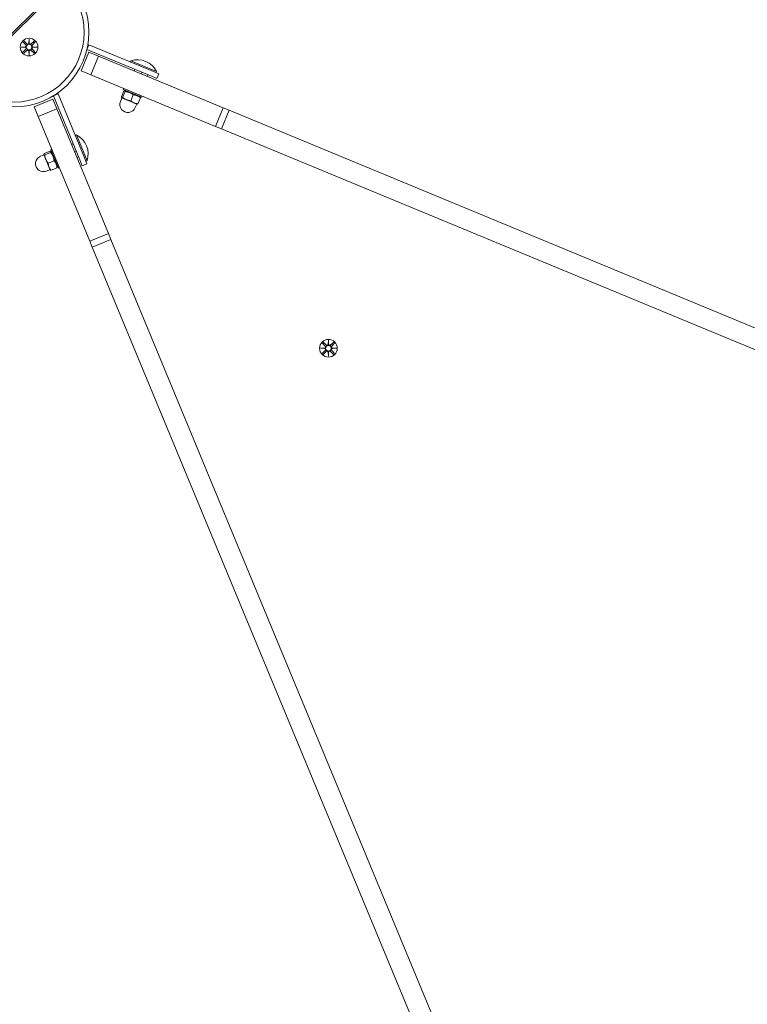
# Model space of a CAD drawing. Units: millimetres. Extents: x 1033 to 18833, y 2135 to 20585.
# Drawn here: x 10158 to 10590, y 6817 to 7402 of the extents above; entities that cross this region are included whole.
import ezdxf

# ---------------------------------------------------------------- set-up
doc = ezdxf.new("R2010")
doc.units = ezdxf.units.MM
doc.linetypes.add('ACAD_ISO03W100', pattern=[30, 12, -18])
for name, color, linetype in [('strefa bezpieczeństwa', 6, 'ACAD_ISO03W100'), ('wymiary 100', 5, 'Continuous'), ('wymiary 100 strefy', 5, 'Continuous')]:
    doc.layers.add(name, color=color, linetype=linetype)
doc.layers.add('Widoczne (ISO)', color=7, linetype='Continuous', lineweight=15)
doc.styles.get("Standard").update_dxf_attribs({"font": 'arial.ttf'})
doc.dimstyles.new('FK_rzuty 100_m$0', dxfattribs={"dimscale": 100, "dimtxt": 2.5, "dimasz": 2.5, "dimexe": 1.25, "dimexo": 0.625, "dimtad": 1, "dimlfac": 0.001, "dimrnd": 0.01, "dimzin": 1, "dimdsep": 46, "dimtxsty": 'Standard', "dimblk": 'OBLIQUE', "dimblk1": 'ARCHTICK', "dimblk2": 'OBLIQUE', "dimcen": 2.5, "dimadec": 0, "dimazin": 0, "dimtfac": 1, "dimtmove": 0, "dimatfit": 3, "dimfxl": 1, "dimarcsym": 0})
doc.dimstyles.new('FK_rzuty 100_STREFY', dxfattribs={"dimscale": 100, "dimtxt": 4, "dimasz": 2.5, "dimexe": 1.25, "dimexo": 0.625, "dimgap": 1, "dimtad": 1, "dimdec": 1, "dimlfac": 0.001, "dimrnd": 0.01, "dimzin": 1, "dimdsep": 46, "dimtxsty": 'Standard', "dimblk": 'OBLIQUE', "dimcen": 2.5, "dimadec": 0, "dimazin": 0, "dimtfac": 1, "dimtdec": 1, "dimtmove": 0, "dimatfit": 3, "dimfxl": 1, "dimarcsym": 0})

# ---------------------------------------------------------------- blocks, each defined once
blk = doc.blocks.new('_Oblique')
at = {"color": 0, "linetype": 'ByBlock', "lineweight": -2}
blk.add_line((-0.5, -0.5), (0.5, 0.5), dxfattribs=at)
blk = doc.blocks.new('*D9')
at = {"layer": 'Defpoints', "color": 0, "transparency": 16777216}
for p in [(13545.19, 14346.02), (4798.73, 3542.12), (13545.19, 3542.12)]:
    blk.add_point(p, dxfattribs=at)
at = {"layer": 'wymiary 100 strefy', "color": 0, "lineweight": -2, "transparency": 16777216}
for p, q in [((13482.69, 14346.02), (4673.73, 14346.02)), ((4798.73, 14346.02), (4798.73, 3542.12)), ((13482.69, 3542.12), (4673.73, 3542.12))]:
    blk.add_line(p, q, dxfattribs=at)
at = {"layer": 'wymiary 100 strefy', "color": 0, "lineweight": -2, "transparency": 16777216, "xscale": 200, "yscale": 200, "zscale": 200}
for p, rotation in [((4798.73, 14346.02), 90), ((4798.73, 3542.12), 270)]:
    blk.add_blockref('_Oblique', p, dxfattribs=dict(at, rotation=rotation))
at = {"layer": 'wymiary 100 strefy', "color": 0, "transparency": 16777216, "insert": (4545.56, 8944.07), "char_height": 300, "attachment_point": 5, "rotation": 90}
blk.add_mtext('10.80 m', dxfattribs=at)
blk = doc.blocks.new('*D10')
at = {"layer": 'Defpoints', "color": 0, "transparency": 16777216}
for p in [(13545.19, 12346.28), (5766.99, 5042.15), (13141.26, 5042.15)]:
    blk.add_point(p, dxfattribs=at)
at = {"layer": 'wymiary 100', "color": 0, "linetype": 'ByBlock', "lineweight": -2, "transparency": 16777216}
for p, q in [((13482.69, 12346.28), (5641.99, 12346.28)), ((5766.99, 12346.28), (5766.99, 5042.15)), ((13078.76, 5042.15), (5641.99, 5042.15))]:
    blk.add_line(p, q, dxfattribs=at)
at = {"layer": 'wymiary 100', "color": 0, "lineweight": -2, "transparency": 16777216, "xscale": 250, "yscale": 250, "zscale": 250}
for p, rotation in [((5766.99, 12346.28), 90), ((5766.99, 5042.15), 270)]:
    blk.add_blockref('_Oblique', p, dxfattribs=dict(at, rotation=rotation))
at = {"layer": 'wymiary 100', "color": 0, "transparency": 16777216, "insert": (5576.76, 8694.22), "char_height": 250, "attachment_point": 5, "rotation": 90}
blk.add_mtext('7.30', dxfattribs=at)
blk = doc.blocks.new('_ArchTick')
at = {"color": 0, "linetype": 'ByBlock', "const_width": 0.15}
blk.add_lwpolyline([(-0.5, -0.5), (0.5, 0.5)], dxfattribs=at)
blk = doc.blocks.new('*D11')
at = {"layer": 'Defpoints', "color": 0, "transparency": 16777216}
for p in [(18263.19, 15954.37), (18263.19, 7394.97), (6234.1, 6203.83)]:
    blk.add_point(p, dxfattribs=at)
at = {"layer": 'wymiary 100 strefy', "color": 0, "lineweight": -2, "transparency": 16777216}
for p, q in [((6234.1, 6266.33), (6234.1, 16079.37)), ((18263.19, 7457.47), (18263.19, 16079.37)), ((6234.1, 15954.37), (18263.19, 15954.37))]:
    blk.add_line(p, q, dxfattribs=at)
at = {"layer": 'wymiary 100 strefy', "color": 0, "lineweight": -2, "transparency": 16777216, "xscale": 200, "yscale": 200, "zscale": 200, "rotation": 180}
blk.add_blockref('_Oblique', (6234.1, 15954.37), dxfattribs=at)
at = {"layer": 'wymiary 100 strefy', "color": 0, "lineweight": -2, "transparency": 16777216, "xscale": 200, "yscale": 200, "zscale": 200}
blk.add_blockref('_Oblique', (18263.19, 15954.37), dxfattribs=at)
at = {"layer": 'wymiary 100 strefy', "color": 0, "transparency": 16777216, "insert": (12248.65, 16207.54), "char_height": 300, "attachment_point": 5}
blk.add_mtext('12.00 m', dxfattribs=at)
blk = doc.blocks.new('*D8')
at = {"layer": 'Defpoints', "color": 0, "transparency": 16777216}
for p in [(16760.06, 15194.13), (16760.06, 7803.01), (7880.47, 6409.59)]:
    blk.add_point(p, dxfattribs=at)
at = {"layer": 'wymiary 100', "color": 0, "linetype": 'ByBlock', "lineweight": -2, "transparency": 16777216}
for p, q in [((7880.47, 6472.09), (7880.47, 15319.13)), ((16760.06, 7865.51), (16760.06, 15319.13)), ((7880.47, 15194.13), (16760.06, 15194.13))]:
    blk.add_line(p, q, dxfattribs=at)
at = {"layer": 'wymiary 100', "color": 0, "lineweight": -2, "transparency": 16777216, "xscale": 250, "yscale": 250, "zscale": 250, "rotation": 180}
blk.add_blockref('_Oblique', (7880.47, 15194.13), dxfattribs=at)
at = {"layer": 'wymiary 100', "color": 0, "lineweight": -2, "transparency": 16777216, "xscale": 250, "yscale": 250, "zscale": 250}
blk.add_blockref('_Oblique', (16760.06, 15194.13), dxfattribs=at)
at = {"layer": 'wymiary 100', "color": 0, "transparency": 16777216, "insert": (12320.27, 15384.27), "char_height": 250, "attachment_point": 5}
blk.add_mtext('8.88', dxfattribs=at)

msp = doc.modelspace()

# ---------------------------------------------------------------- linework, layer by layer
at = {"layer": 'strefa bezpieczeństwa', "ltscale": 10}
msp.add_lwpolyline([(17863.188, 6263.599, 0.3535534), (17863.188, 8526.341), (17863.188, 9316.37, 0.5001714), (15430.188, 11140.078), (15430.188, 12846.02, 0.4142136), (13930.188, 14346.02), (13160.188, 14346.02, 0.4142136), (11660.188, 12846.02), (11660.188, 11043.779, 0.0628398), (11413.81, 11327.223), (11413.81, 12009.189, 0.4142136), (10413.81, 13009.189), (9893.81, 13009.189, 0.4142136), (8893.81, 12009.189), (8893.81, 11327.223, 0.2134218), (8393.81, 10209.189), (8393.81, 9119.108, 0.1679978), (7745.969, 8350.537, 1.3129301), (10273.624, 4753.831, 0.2432385), (11651.29, 4779.58, 0.3609395), (13142.188, 3542.12), (13948.188, 3542.12, 0.1743209), (14914.125, 3889.44, 0.5979772), (17863.188, 5473.57)], format="xyb", close=True, dxfattribs=at)
at = {"layer": 'Widoczne (ISO)'}
for p, q in [((10124.453, 7366.023), (10183.362, 7424.626)), ((10184.067, 7423.917), (10125.158, 7365.314)), ((10159.976, 7389.741), (10161.776, 7388.094)), ((10163.007, 7388.341), (10163.086, 7390.853)), ((10163.086, 7390.853), (10163.079, 7388.541)), ((10163.086, 7390.853), (10163.149, 7388.341)), ((10166.189, 7389.721), (10164.378, 7388.086)), ((10158.321, 7386.118), (10160.834, 7386.182)), ((10158.321, 7386.118), (10160.633, 7386.111)), ((10160.833, 7386.039), (10158.321, 7386.118)), ((10159.433, 7383.008), (10161.08, 7384.808)), ((10159.453, 7389.221), (10161.088, 7387.411)), ((10159.953, 7382.485), (10161.763, 7384.121)), ((10160.633, 7386.111), (10160.873, 7386.11)), ((10163.056, 7381.353), (10162.993, 7383.866)), ((10163.135, 7383.866), (10163.056, 7381.353)), ((10163.056, 7381.353), (10163.063, 7383.666)), ((10163.063, 7383.666), (10163.064, 7383.906)), ((10163.079, 7388.541), (10163.078, 7388.301)), ((10166.166, 7382.466), (10164.366, 7384.112)), ((10166.689, 7382.986), (10165.054, 7384.796)), ((10166.709, 7389.198), (10165.062, 7387.398)), ((10165.509, 7386.096), (10165.269, 7386.096)), ((10167.821, 7386.088), (10165.308, 7386.025)), ((10165.309, 7386.167), (10167.821, 7386.088)), ((10167.821, 7386.088), (10165.509, 7386.096)), ((10197.493, 7384.639), (10198.641, 7387.411)), ((10197.493, 7384.639), (10234.448, 7369.332)), ((10235.596, 7372.103), (10198.641, 7387.411)), ((10198.706, 7383.054), (10194.114, 7371.967)), ((10204.343, 7380.719), (10198.706, 7383.054)), ((10204.343, 7380.719), (10199.751, 7369.633)), ((10278.546, 7349.983), (10204.343, 7380.719)), ((10223.631, 7377.906), (10223.331, 7377.183)), ((10223.631, 7377.906), (10238.921, 7371.572)), ((10194.114, 7371.967), (10199.751, 7369.633)), ((10225.926, 7372.862), (10225.588, 7372.046)), ((10235.596, 7372.103), (10240.215, 7370.19)), ((10199.751, 7369.633), (10273.954, 7338.897)), ((10230.194, 7371.094), (10229.857, 7370.278)), ((10233.731, 7369.629), (10233.393, 7368.813)), ((10239.067, 7367.418), (10234.448, 7369.332)), ((10238.921, 7371.572), (10238.622, 7370.85)), ((10239.067, 7367.418), (10240.215, 7370.19)), ((10219.31, 7361.531), (10219.081, 7360.976)), ((10230.167, 7356.384), (10219.081, 7360.976)), ((10220.513, 7360.383), (10219.83, 7360.293)), ((10177.262, 7355.116), (10166.176, 7350.524)), ((10179.597, 7349.479), (10177.262, 7355.116)), ((10177.525, 7357.095), (10180.297, 7358.243)), ((10177.525, 7357.095), (10192.832, 7320.14)), ((10195.604, 7321.288), (10180.297, 7358.243)), ((10218.322, 7355.879), (10217.461, 7353.8)), ((10219.393, 7360.02), (10217.943, 7356.519)), ((10218.091, 7355.974), (10218.058, 7356.017)), ((10218.091, 7355.974), (10218.134, 7355.957)), ((10218.134, 7355.957), (10220.966, 7354.784)), ((10220.117, 7359.72), (10218.667, 7356.219)), ((10220.966, 7354.784), (10225.542, 7352.888)), ((10225.056, 7357.674), (10223.606, 7354.174)), ((10229.27, 7355.929), (10227.82, 7352.428)), ((10228.735, 7356.977), (10229.155, 7356.431)), ((10230.397, 7356.939), (10230.167, 7356.384)), ((10166.176, 7350.524), (10168.511, 7344.887)), ((10179.597, 7349.479), (10168.511, 7344.887)), ((10210.333, 7275.276), (10179.597, 7349.479)), ((10225.542, 7352.888), (10227.33, 7352.148)), ((10227.099, 7352.243), (10226.238, 7350.165)), ((10227.33, 7352.148), (10227.384, 7352.155)), ((10278.546, 7349.983), (10273.954, 7338.897)), ((10282.036, 7348.538), (10277.444, 7337.451)), ((10278.546, 7349.983), (10282.036, 7348.538)), ((11083.225, 7016.674), (10282.036, 7348.538)), ((10168.511, 7344.887), (10199.246, 7270.684)), ((10277.444, 7337.451), (10273.954, 7338.897)), ((10277.444, 7337.451), (11078.633, 7005.588)), ((10191.246, 7333.851), (10190.524, 7333.552)), ((10191.246, 7333.851), (10197.58, 7318.561)), ((10176.612, 7325.327), (10176.058, 7325.098)), ((10180.65, 7314.011), (10176.058, 7325.098)), ((10189.303, 7328.661), (10188.487, 7328.324)), ((10171.917, 7322.029), (10169.838, 7321.168)), ((10171.821, 7322.26), (10171.828, 7322.314)), ((10171.821, 7322.26), (10171.839, 7322.218)), ((10171.839, 7322.218), (10173.012, 7319.386)), ((10175.603, 7324.201), (10172.102, 7322.751)), ((10175.903, 7323.476), (10172.402, 7322.026)), ((10173.012, 7319.386), (10174.908, 7314.809)), ((10176.651, 7323.666), (10176.105, 7324.085)), ((10191.071, 7324.393), (10190.255, 7324.055)), ((10192.536, 7320.856), (10191.72, 7320.519)), ((10194.746, 7315.52), (10192.832, 7320.14)), ((10195.604, 7321.288), (10197.518, 7316.668)), ((10177.948, 7318.538), (10174.448, 7317.088)), ((10174.908, 7314.809), (10175.648, 7313.022)), ((10179.694, 7314.323), (10176.193, 7312.873)), ((10180.057, 7315.443), (10179.967, 7314.76)), ((10181.205, 7314.241), (10180.65, 7314.011)), ((10194.746, 7315.52), (10197.518, 7316.668)), ((10197.58, 7318.561), (10196.857, 7318.262)), ((10175.553, 7313.253), (10173.474, 7312.392)), ((10175.648, 7313.022), (10175.691, 7312.989)), ((10210.333, 7275.276), (10199.246, 7270.684)), ((10210.333, 7275.276), (10211.779, 7271.786)), ((10200.692, 7267.194), (10199.246, 7270.684)), ((10211.779, 7271.786), (10200.692, 7267.194)), ((10200.692, 7267.194), (10532.556, 6466.005)), ((10543.642, 6470.597), (10211.779, 7271.786)), ((10337.435, 7210.116), (10339.07, 7208.306)), ((10337.958, 7210.636), (10339.758, 7208.989)), ((10340.989, 7209.236), (10341.068, 7211.748)), ((10341.068, 7211.748), (10341.06, 7209.436)), ((10341.06, 7209.436), (10341.06, 7209.196)), ((10341.068, 7211.748), (10341.131, 7209.235)), ((10344.171, 7210.616), (10342.36, 7208.981)), ((10344.69, 7210.093), (10343.044, 7208.293)), ((10336.303, 7207.013), (10338.816, 7207.076)), ((10336.303, 7207.013), (10338.615, 7207.006)), ((10338.815, 7206.934), (10336.303, 7207.013)), ((10337.415, 7203.903), (10339.062, 7205.703)), ((10337.935, 7203.38), (10339.745, 7205.015)), ((10338.615, 7207.006), (10338.855, 7207.005)), ((10341.038, 7202.248), (10340.975, 7204.761)), ((10341.117, 7204.76), (10341.038, 7202.248)), ((10341.038, 7202.248), (10341.045, 7204.56)), ((10341.045, 7204.56), (10341.046, 7204.8)), ((10344.148, 7203.36), (10342.348, 7205.007)), ((10344.671, 7203.88), (10343.036, 7205.691)), ((10343.491, 7206.99), (10343.25, 7206.991)), ((10343.29, 7207.062), (10345.803, 7206.983)), ((10345.803, 7206.983), (10343.29, 7206.92)), ((10345.803, 7206.983), (10343.491, 7206.99))]:
    msp.add_line(p, q, dxfattribs=at)
for centre, radius in [((10154.26, 7394.97), 44.45), ((10154.26, 7394.97), 41.55), ((10163.071, 7386.103), 5.25), ((10163.071, 7386.103), 1.676), ((10341.053, 7206.998), 5.25), ((10341.053, 7206.998), 1.676)]:
    msp.add_circle(centre, radius, dxfattribs=at)
for centre, radius, start, end in [((10160.506, 7385.333), 0.778, 317.546292, 65.122886), ((10160.511, 7386.889), 0.778, 294.516624, 42.093218), ((10162.285, 7383.543), 0.778, 24.516624, 132.093218), ((10162.301, 7388.668), 0.778, 227.546292, 335.122886), ((10163.841, 7383.538), 0.778, 47.546292, 155.122886), ((10163.857, 7388.663), 0.778, 204.516624, 312.093218), ((10165.631, 7385.317), 0.778, 114.516624, 222.093218), ((10165.636, 7386.873), 0.778, 137.546292, 245.122886), ((10227.64, 7365.961), 12.6, 26.447824, 108.552176), ((10221.85, 7351.982), 4.75, 157.5, 337.5), ((10185.634, 7322.57), 12.6, 341.447824, 63.552176), ((10171.656, 7316.78), 4.75, 112.5, 292.5), ((10338.493, 7207.784), 0.778, 294.516624, 42.093218), ((10340.283, 7209.563), 0.778, 227.546292, 335.122886), ((10341.839, 7209.558), 0.778, 204.516624, 312.093218), ((10343.618, 7207.768), 0.778, 137.546292, 245.122886), ((10338.488, 7206.228), 0.778, 317.546292, 65.122886), ((10340.267, 7204.438), 0.778, 24.516624, 132.093218), ((10341.823, 7204.433), 0.778, 47.546292, 155.122886), ((10343.613, 7206.212), 0.778, 114.516624, 222.093218)]:
    msp.add_arc(centre, radius, start, end, dxfattribs=at)
for centre, major_axis, start_param, end_param in [((10160.514, 7386.786), (-0.017, 0.685), 3.293586, 3.6085399), ((10160.509, 7385.437), (0.022, 0.685), 5.816238, 6.131192), ((10162.389, 7383.546), (-0.685, -0.017), 3.293586, 3.6085399), ((10162.405, 7388.665), (0.685, -0.022), 5.816238, 6.131192), ((10163.737, 7383.542), (-0.685, 0.022), 5.816238, 6.131192), ((10163.753, 7388.661), (0.685, 0.017), 3.293586, 3.6085399), ((10165.628, 7385.421), (0.017, -0.685), 3.293586, 3.6085399), ((10165.633, 7386.769), (-0.022, -0.685), 5.816238, 6.131192), ((10340.387, 7209.56), (0.685, -0.022), 5.816238, 6.131192), ((10341.735, 7209.555), (0.685, 0.017), 3.293586, 3.6085399), ((10338.495, 7207.68), (-0.017, 0.685), 3.293586, 3.6085399), ((10338.491, 7206.332), (0.022, 0.685), 5.816238, 6.131192), ((10340.371, 7204.441), (-0.685, -0.017), 3.293586, 3.6085399), ((10341.719, 7204.436), (-0.685, 0.022), 5.816238, 6.131192), ((10343.614, 7207.664), (-0.022, -0.685), 5.816238, 6.131192), ((10343.61, 7206.316), (0.017, -0.685), 3.293586, 3.6085399)]:
    msp.add_ellipse(centre, major_axis=major_axis, ratio=0.9884519, start_param=start_param, end_param=end_param, dxfattribs=at)
for points in [[(10159.976, 7389.741), (10159.988, 7389.73), (10160.002, 7389.717), (10160.013, 7389.706)], [(10166.151, 7389.687), (10166.163, 7389.698), (10166.177, 7389.711), (10166.189, 7389.721)], [(10159.488, 7389.184), (10159.477, 7389.195), (10159.464, 7389.209), (10159.453, 7389.221)], [(10166.709, 7389.198), (10166.698, 7389.186), (10166.685, 7389.173), (10166.674, 7389.161)], [(10159.433, 7383.008), (10159.444, 7383.02), (10159.457, 7383.034), (10159.468, 7383.045)], [(10159.99, 7382.52), (10159.979, 7382.509), (10159.965, 7382.496), (10159.953, 7382.485)], [(10166.166, 7382.466), (10166.154, 7382.477), (10166.14, 7382.49), (10166.129, 7382.501)], [(10166.654, 7383.023), (10166.665, 7383.011), (10166.678, 7382.998), (10166.689, 7382.986)], [(10337.469, 7210.079), (10337.458, 7210.09), (10337.446, 7210.104), (10337.435, 7210.116)], [(10337.958, 7210.636), (10337.97, 7210.625), (10337.984, 7210.612), (10337.995, 7210.601)], [(10344.133, 7210.581), (10344.145, 7210.592), (10344.159, 7210.605), (10344.171, 7210.616)], [(10344.69, 7210.093), (10344.679, 7210.081), (10344.667, 7210.067), (10344.655, 7210.056)], [(10337.415, 7203.903), (10337.426, 7203.915), (10337.439, 7203.929), (10337.45, 7203.94)], [(10337.972, 7203.415), (10337.961, 7203.404), (10337.947, 7203.391), (10337.935, 7203.38)], [(10344.148, 7203.36), (10344.136, 7203.371), (10344.122, 7203.384), (10344.111, 7203.395)], [(10344.636, 7203.918), (10344.647, 7203.906), (10344.66, 7203.892), (10344.671, 7203.88)]]:
    msp.add_open_spline(points, degree=3, dxfattribs=at)
for points, weights in [([(10161.725, 7388.038), (10161.156, 7388.592), (10160.013, 7389.706)], [1.06380331295, 1.09697588554, 1.0013490209]), ([(10166.151, 7389.687), (10165.002, 7388.58), (10164.429, 7388.03)], [1.0013490209, 1.09697588554, 1.06380331295]), ([(10161.136, 7384.757), (10160.582, 7384.188), (10159.468, 7383.045)], [1.06380331295, 1.09697588554, 1.0013490209]), ([(10159.488, 7389.184), (10160.595, 7388.034), (10161.145, 7387.462)], [1.0013490209, 1.09697588554, 1.06380331295]), ([(10159.99, 7382.52), (10161.14, 7383.627), (10161.712, 7384.177)], [1.0013490209, 1.09697588554, 1.06380331295]), ([(10164.417, 7384.169), (10164.986, 7383.615), (10166.129, 7382.501)], [1.06380331295, 1.09697588554, 1.0013490209]), ([(10166.654, 7383.023), (10165.547, 7384.173), (10164.997, 7384.745)], [1.0013490209, 1.09697588554, 1.06380331295]), ([(10165.006, 7387.45), (10165.559, 7388.018), (10166.674, 7389.161)], [1.06380331295, 1.09697588554, 1.0013490209]), ([(10225.717, 7371.866), (10225.654, 7371.952), (10225.588, 7372.046)], [1.01435387548, 1.0077922213, 1]), ([(10225.588, 7372.046), (10225.672, 7371.945), (10225.753, 7371.851)], [1, 1.0077922213, 1.01435387548]), ([(10229.602, 7370.257), (10229.725, 7370.266), (10229.857, 7370.278)], [1.01435387548, 1.0077922213, 1]), ([(10229.857, 7370.278), (10229.922, 7370.184), (10229.986, 7370.098)], [1, 1.0077922213, 1.01435387548]), ([(10233.174, 7368.777), (10233.281, 7368.793), (10233.393, 7368.813)], [1.01435387548, 1.0077922213, 1]), ([(10220.117, 7359.72), (10220.074, 7360.64), (10219.393, 7360.02)], [1, 1.15470053838, 1]), ([(10217.943, 7356.519), (10217.966, 7356.026), (10218.134, 7355.957)], [1, 1.0379548493, 1]), ([(10218.134, 7355.957), (10218.302, 7355.887), (10218.667, 7356.219)], [1, 1.0379548493, 1]), ([(10218.667, 7356.219), (10219.82, 7355.259), (10220.966, 7354.784)], [1, 1.0379548493, 1]), ([(10225.056, 7357.674), (10222.905, 7359.467), (10220.117, 7359.72)], [1, 1.15470053838, 1]), ([(10220.966, 7354.784), (10222.112, 7354.309), (10223.606, 7354.174)], [1, 1.0379548493, 1]), ([(10229.27, 7355.929), (10227.482, 7357.571), (10225.056, 7357.674)], [1, 1.15470053838, 1]), ([(10229.155, 7356.431), (10229.253, 7356.303), (10229.27, 7355.929)], [1.07233657898, 1.05765736978, 1]), ([(10223.606, 7354.174), (10224.564, 7353.293), (10225.542, 7352.888)], [1, 1.0379548493, 1]), ([(10225.542, 7352.888), (10226.52, 7352.483), (10227.82, 7352.428)], [1, 1.0379548493, 1]), ([(10227.82, 7352.428), (10227.543, 7352.176), (10227.384, 7352.155)], [1, 1.02855764345, 1.01414112078]), ([(10188.451, 7328.105), (10188.467, 7328.211), (10188.487, 7328.324)], [1.01435387548, 1.0077922213, 1]), ([(10188.487, 7328.324), (10188.475, 7328.192), (10188.466, 7328.069)], [1, 1.0077922213, 1.01435387548]), ([(10172.102, 7322.751), (10171.77, 7322.386), (10171.839, 7322.218)], [1, 1.0379548493, 1]), ([(10171.839, 7322.218), (10171.909, 7322.05), (10172.402, 7322.026)], [1, 1.0379548493, 1]), ([(10172.402, 7322.026), (10172.537, 7320.532), (10173.012, 7319.386)], [1, 1.0379548493, 1]), ([(10173.012, 7319.386), (10173.487, 7318.24), (10174.448, 7317.088)], [1, 1.0379548493, 1]), ([(10175.903, 7323.476), (10176.523, 7324.158), (10175.603, 7324.201)], [1, 1.15470053838, 1]), ([(10177.948, 7318.538), (10177.695, 7321.326), (10175.903, 7323.476)], [1, 1.15470053838, 1]), ([(10190.06, 7324.22), (10190.154, 7324.139), (10190.255, 7324.055)], [1.01435387548, 1.0077922213, 1]), ([(10190.255, 7324.055), (10190.235, 7323.942), (10190.219, 7323.836)], [1, 1.0077922213, 1.01435387548]), ([(10191.54, 7320.648), (10191.626, 7320.584), (10191.72, 7320.519)], [1.01435387548, 1.0077922213, 1]), ([(10174.448, 7317.088), (10174.503, 7315.787), (10174.908, 7314.809)], [1, 1.0379548493, 1]), ([(10174.908, 7314.809), (10175.313, 7313.831), (10176.193, 7312.873)], [1, 1.0379548493, 1]), ([(10179.694, 7314.323), (10179.591, 7316.749), (10177.948, 7318.538)], [1, 1.15470053838, 1]), ([(10179.967, 7314.76), (10179.946, 7314.6), (10179.694, 7314.323)], [1.07233657898, 1.05765736978, 1]), ([(10176.193, 7312.873), (10175.819, 7312.891), (10175.691, 7312.989)], [1, 1.02855764345, 1.01414112078]), ([(10337.469, 7210.079), (10338.576, 7208.929), (10339.127, 7208.357)], [1.0013490209, 1.09697588554, 1.06380331295]), ([(10339.706, 7208.933), (10339.138, 7209.487), (10337.995, 7210.601)], [1.06380331295, 1.09697588554, 1.0013490209]), ([(10344.133, 7210.581), (10342.983, 7209.474), (10342.411, 7208.924)], [1.0013490209, 1.09697588554, 1.06380331295]), ([(10342.987, 7208.344), (10343.541, 7208.913), (10344.655, 7210.056)], [1.06380331295, 1.09697588554, 1.0013490209]), ([(10339.118, 7205.652), (10338.564, 7205.083), (10337.45, 7203.94)], [1.06380331295, 1.09697588554, 1.0013490209]), ([(10337.972, 7203.415), (10339.122, 7204.522), (10339.694, 7205.072)], [1.0013490209, 1.09697588554, 1.06380331295]), ([(10342.399, 7205.063), (10342.968, 7204.51), (10344.111, 7203.395)], [1.06380331295, 1.09697588554, 1.0013490209]), ([(10344.636, 7203.918), (10343.529, 7205.067), (10342.979, 7205.64)], [1.0013490209, 1.09697588554, 1.06380331295])]:
    msp.add_rational_spline(points, weights, degree=2, dxfattribs=at)
for points, knots in [([(10161.145, 7387.462), (10161.17, 7387.436), (10161.193, 7387.408), (10161.269, 7387.306), (10161.311, 7387.223), (10161.363, 7387.065), (10161.379, 7386.978), (10161.382, 7386.802), (10161.369, 7386.713), (10161.32, 7386.554), (10161.281, 7386.473), (10161.18, 7386.328), (10161.118, 7386.265), (10161.001, 7386.175), (10160.939, 7386.139), (10160.873, 7386.11)], [0.33486304, 0.33486304, 0.33486304, 0.33486304, 0.34561146, 0.34561146, 0.3724042, 0.3724042, 0.39734458, 0.39734458, 0.42228496, 0.42228496, 0.44722534, 0.44722534, 0.47216572, 0.47216572, 0.49324674, 0.49324674, 0.49324674, 0.49324674]), ([(10160.873, 7386.11), (10160.939, 7386.082), (10161, 7386.044), (10161.117, 7385.954), (10161.179, 7385.89), (10161.279, 7385.745), (10161.317, 7385.664), (10161.365, 7385.504), (10161.378, 7385.415), (10161.374, 7385.239), (10161.357, 7385.152), (10161.304, 7384.995), (10161.262, 7384.912), (10161.185, 7384.81), (10161.161, 7384.783), (10161.136, 7384.757)], [0.35132318, 0.35132318, 0.35132318, 0.35132318, 0.3724042, 0.3724042, 0.39734458, 0.39734458, 0.42228496, 0.42228496, 0.44722534, 0.44722534, 0.47216572, 0.47216572, 0.49895846, 0.49895846, 0.50970688, 0.50970688, 0.50970688, 0.50970688]), ([(10161.712, 7384.177), (10161.738, 7384.202), (10161.766, 7384.226), (10161.869, 7384.302), (10161.951, 7384.344), (10162.109, 7384.396), (10162.196, 7384.412), (10162.372, 7384.414), (10162.461, 7384.401), (10162.62, 7384.352), (10162.702, 7384.313), (10162.846, 7384.212), (10162.909, 7384.15), (10162.999, 7384.033), (10163.036, 7383.971), (10163.064, 7383.906)], [0.33486304, 0.33486304, 0.33486304, 0.33486304, 0.34561146, 0.34561146, 0.3724042, 0.3724042, 0.39734458, 0.39734458, 0.42228496, 0.42228496, 0.44722534, 0.44722534, 0.47216572, 0.47216572, 0.49324674, 0.49324674, 0.49324674, 0.49324674]), ([(10163.078, 7388.301), (10163.049, 7388.235), (10163.012, 7388.174), (10162.921, 7388.057), (10162.858, 7387.996), (10162.713, 7387.896), (10162.631, 7387.857), (10162.472, 7387.809), (10162.383, 7387.797), (10162.207, 7387.8), (10162.12, 7387.817), (10161.962, 7387.87), (10161.88, 7387.913), (10161.778, 7387.989), (10161.75, 7388.013), (10161.725, 7388.038)], [0.35132318, 0.35132318, 0.35132318, 0.35132318, 0.3724042, 0.3724042, 0.39734458, 0.39734458, 0.42228496, 0.42228496, 0.44722534, 0.44722534, 0.47216572, 0.47216572, 0.49895846, 0.49895846, 0.50970688, 0.50970688, 0.50970688, 0.50970688]), ([(10163.064, 7383.906), (10163.093, 7383.971), (10163.13, 7384.033), (10163.221, 7384.149), (10163.284, 7384.211), (10163.429, 7384.311), (10163.511, 7384.349), (10163.67, 7384.397), (10163.759, 7384.41), (10163.935, 7384.406), (10164.022, 7384.39), (10164.179, 7384.337), (10164.262, 7384.294), (10164.364, 7384.218), (10164.392, 7384.194), (10164.417, 7384.169)], [0.35132318, 0.35132318, 0.35132318, 0.35132318, 0.3724042, 0.3724042, 0.39734458, 0.39734458, 0.42228496, 0.42228496, 0.44722534, 0.44722534, 0.47216572, 0.47216572, 0.49895846, 0.49895846, 0.50970688, 0.50970688, 0.50970688, 0.50970688]), ([(10164.429, 7388.03), (10164.404, 7388.005), (10164.376, 7387.981), (10164.273, 7387.905), (10164.191, 7387.863), (10164.033, 7387.811), (10163.946, 7387.795), (10163.77, 7387.792), (10163.681, 7387.806), (10163.522, 7387.854), (10163.44, 7387.893), (10163.296, 7387.994), (10163.233, 7388.056), (10163.143, 7388.174), (10163.106, 7388.235), (10163.078, 7388.301)], [0.33486304, 0.33486304, 0.33486304, 0.33486304, 0.34561146, 0.34561146, 0.3724042, 0.3724042, 0.39734458, 0.39734458, 0.42228496, 0.42228496, 0.44722534, 0.44722534, 0.47216572, 0.47216572, 0.49324674, 0.49324674, 0.49324674, 0.49324674]), ([(10164.997, 7384.745), (10164.972, 7384.771), (10164.949, 7384.799), (10164.873, 7384.901), (10164.831, 7384.984), (10164.778, 7385.142), (10164.762, 7385.229), (10164.76, 7385.405), (10164.773, 7385.494), (10164.822, 7385.653), (10164.861, 7385.734), (10164.962, 7385.878), (10165.024, 7385.941), (10165.141, 7386.031), (10165.203, 7386.068), (10165.269, 7386.096)], [0.33486304, 0.33486304, 0.33486304, 0.33486304, 0.34561146, 0.34561146, 0.3724042, 0.3724042, 0.39734458, 0.39734458, 0.42228496, 0.42228496, 0.44722534, 0.44722534, 0.47216572, 0.47216572, 0.49324674, 0.49324674, 0.49324674, 0.49324674]), ([(10165.269, 7386.096), (10165.203, 7386.125), (10165.142, 7386.162), (10165.025, 7386.253), (10164.963, 7386.317), (10164.863, 7386.461), (10164.825, 7386.543), (10164.777, 7386.702), (10164.764, 7386.791), (10164.768, 7386.968), (10164.784, 7387.054), (10164.838, 7387.212), (10164.88, 7387.294), (10164.957, 7387.396), (10164.98, 7387.424), (10165.006, 7387.45)], [0.35132318, 0.35132318, 0.35132318, 0.35132318, 0.3724042, 0.3724042, 0.39734458, 0.39734458, 0.42228496, 0.42228496, 0.44722534, 0.44722534, 0.47216572, 0.47216572, 0.49895846, 0.49895846, 0.50970688, 0.50970688, 0.50970688, 0.50970688]), ([(10339.127, 7208.357), (10339.152, 7208.331), (10339.175, 7208.303), (10339.251, 7208.2), (10339.293, 7208.118), (10339.345, 7207.96), (10339.361, 7207.873), (10339.364, 7207.697), (10339.351, 7207.608), (10339.302, 7207.449), (10339.263, 7207.367), (10339.162, 7207.223), (10339.1, 7207.16), (10338.983, 7207.07), (10338.921, 7207.033), (10338.855, 7207.005)], [0.33486304, 0.33486304, 0.33486304, 0.33486304, 0.34561146, 0.34561146, 0.3724042, 0.3724042, 0.39734458, 0.39734458, 0.42228496, 0.42228496, 0.44722534, 0.44722534, 0.47216572, 0.47216572, 0.49324674, 0.49324674, 0.49324674, 0.49324674]), ([(10341.06, 7209.196), (10341.031, 7209.13), (10340.994, 7209.069), (10340.903, 7208.952), (10340.84, 7208.89), (10340.695, 7208.79), (10340.613, 7208.752), (10340.454, 7208.704), (10340.365, 7208.691), (10340.189, 7208.695), (10340.102, 7208.712), (10339.944, 7208.765), (10339.862, 7208.807), (10339.76, 7208.884), (10339.732, 7208.908), (10339.706, 7208.933)], [0.35132318, 0.35132318, 0.35132318, 0.35132318, 0.3724042, 0.3724042, 0.39734458, 0.39734458, 0.42228496, 0.42228496, 0.44722534, 0.44722534, 0.47216572, 0.47216572, 0.49895846, 0.49895846, 0.50970688, 0.50970688, 0.50970688, 0.50970688]), ([(10342.411, 7208.924), (10342.385, 7208.899), (10342.358, 7208.876), (10342.255, 7208.8), (10342.172, 7208.758), (10342.015, 7208.706), (10341.928, 7208.69), (10341.752, 7208.687), (10341.662, 7208.7), (10341.503, 7208.749), (10341.422, 7208.788), (10341.278, 7208.889), (10341.215, 7208.951), (10341.125, 7209.068), (10341.088, 7209.13), (10341.06, 7209.196)], [0.33486304, 0.33486304, 0.33486304, 0.33486304, 0.34561146, 0.34561146, 0.3724042, 0.3724042, 0.39734458, 0.39734458, 0.42228496, 0.42228496, 0.44722534, 0.44722534, 0.47216572, 0.47216572, 0.49324674, 0.49324674, 0.49324674, 0.49324674]), ([(10343.25, 7206.991), (10343.185, 7207.02), (10343.123, 7207.057), (10343.007, 7207.148), (10342.945, 7207.211), (10342.845, 7207.356), (10342.807, 7207.438), (10342.759, 7207.597), (10342.746, 7207.686), (10342.75, 7207.862), (10342.766, 7207.949), (10342.82, 7208.107), (10342.862, 7208.189), (10342.939, 7208.291), (10342.962, 7208.319), (10342.987, 7208.344)], [0.35132318, 0.35132318, 0.35132318, 0.35132318, 0.3724042, 0.3724042, 0.39734458, 0.39734458, 0.42228496, 0.42228496, 0.44722534, 0.44722534, 0.47216572, 0.47216572, 0.49895846, 0.49895846, 0.50970688, 0.50970688, 0.50970688, 0.50970688]), ([(10338.855, 7207.005), (10338.921, 7206.976), (10338.982, 7206.939), (10339.099, 7206.848), (10339.16, 7206.785), (10339.261, 7206.64), (10339.299, 7206.558), (10339.347, 7206.399), (10339.36, 7206.31), (10339.356, 7206.134), (10339.339, 7206.047), (10339.286, 7205.89), (10339.244, 7205.807), (10339.167, 7205.705), (10339.143, 7205.677), (10339.118, 7205.652)], [0.35132318, 0.35132318, 0.35132318, 0.35132318, 0.3724042, 0.3724042, 0.39734458, 0.39734458, 0.42228496, 0.42228496, 0.44722534, 0.44722534, 0.47216572, 0.47216572, 0.49895846, 0.49895846, 0.50970688, 0.50970688, 0.50970688, 0.50970688]), ([(10339.694, 7205.072), (10339.72, 7205.097), (10339.748, 7205.12), (10339.85, 7205.196), (10339.933, 7205.238), (10340.091, 7205.291), (10340.178, 7205.307), (10340.354, 7205.309), (10340.443, 7205.296), (10340.602, 7205.247), (10340.683, 7205.208), (10340.828, 7205.107), (10340.891, 7205.045), (10340.981, 7204.928), (10341.018, 7204.866), (10341.046, 7204.8)], [0.33486304, 0.33486304, 0.33486304, 0.33486304, 0.34561146, 0.34561146, 0.3724042, 0.3724042, 0.39734458, 0.39734458, 0.42228496, 0.42228496, 0.44722534, 0.44722534, 0.47216572, 0.47216572, 0.49324674, 0.49324674, 0.49324674, 0.49324674]), ([(10341.046, 7204.8), (10341.075, 7204.866), (10341.112, 7204.927), (10341.203, 7205.044), (10341.266, 7205.106), (10341.411, 7205.206), (10341.492, 7205.244), (10341.652, 7205.292), (10341.741, 7205.305), (10341.917, 7205.301), (10342.004, 7205.285), (10342.161, 7205.231), (10342.244, 7205.189), (10342.346, 7205.112), (10342.373, 7205.089), (10342.399, 7205.063)], [0.35132318, 0.35132318, 0.35132318, 0.35132318, 0.3724042, 0.3724042, 0.39734458, 0.39734458, 0.42228496, 0.42228496, 0.44722534, 0.44722534, 0.47216572, 0.47216572, 0.49895846, 0.49895846, 0.50970688, 0.50970688, 0.50970688, 0.50970688]), ([(10342.979, 7205.64), (10342.954, 7205.665), (10342.93, 7205.693), (10342.855, 7205.796), (10342.812, 7205.878), (10342.76, 7206.036), (10342.744, 7206.123), (10342.742, 7206.299), (10342.755, 7206.388), (10342.804, 7206.547), (10342.843, 7206.629), (10342.944, 7206.773), (10343.006, 7206.836), (10343.123, 7206.926), (10343.185, 7206.963), (10343.25, 7206.991)], [0.33486304, 0.33486304, 0.33486304, 0.33486304, 0.34561146, 0.34561146, 0.3724042, 0.3724042, 0.39734458, 0.39734458, 0.42228496, 0.42228496, 0.44722534, 0.44722534, 0.47216572, 0.47216572, 0.49324674, 0.49324674, 0.49324674, 0.49324674])]:
    msp.add_open_spline(points, degree=3, knots=knots, dxfattribs=at)

# ---------------------------------------------------------------- dimensions: what is measured, and where the dimension line sits
at = {"layer": 'wymiary 100'}
dim = msp.add_linear_dim(base=(16760.061, 15194.128), p1=(7880.475, 6409.587), p2=(16760.061, 7803.005), dimstyle='FK_rzuty 100_m$0', override={"dimarcsym": 1}, dxfattribs=at)
dim.commit()
dim.dimension.update_dxf_attribs({"geometry": '*D8', "text_midpoint": (12320.268, 15384.271)})
dim = msp.add_linear_dim(base=(5766.992, 5042.146), p1=(13545.188, 12346.285), p2=(13141.258, 5042.146), angle=90, dimstyle='FK_rzuty 100_m$0', override={"dimarcsym": 1}, dxfattribs=at)
dim.commit()
dim.dimension.update_dxf_attribs({"geometry": '*D10', "text_midpoint": (5576.763, 8694.215)})
at = {"layer": 'wymiary 100 strefy'}
dim = msp.add_linear_dim(base=(18263.188, 15954.368), p1=(6234.103, 6203.826), p2=(18263.188, 7394.97), dimstyle='FK_rzuty 100_STREFY', override={"dimtxt": 3, "dimasz": 2, "dimdec": 2, "dimrnd": 0.1, "dimpost": ' m'}, dxfattribs=at)
dim.commit()
dim.dimension.update_dxf_attribs({"geometry": '*D11', "text_midpoint": (12248.645, 15954.368), "dimtype": 160})
dim = msp.add_linear_dim(base=(4798.728, 3542.12), p1=(13545.188, 14346.02), p2=(13545.188, 3542.12), angle=90, dimstyle='FK_rzuty 100_STREFY', override={"dimtxt": 3, "dimasz": 2, "dimdec": 2, "dimrnd": 0.1, "dimpost": ' m'}, dxfattribs=at)
dim.commit()
dim.dimension.update_dxf_attribs({"geometry": '*D9', "text_midpoint": (4545.556, 8944.07)})

doc.saveas('drawing.dxf')
